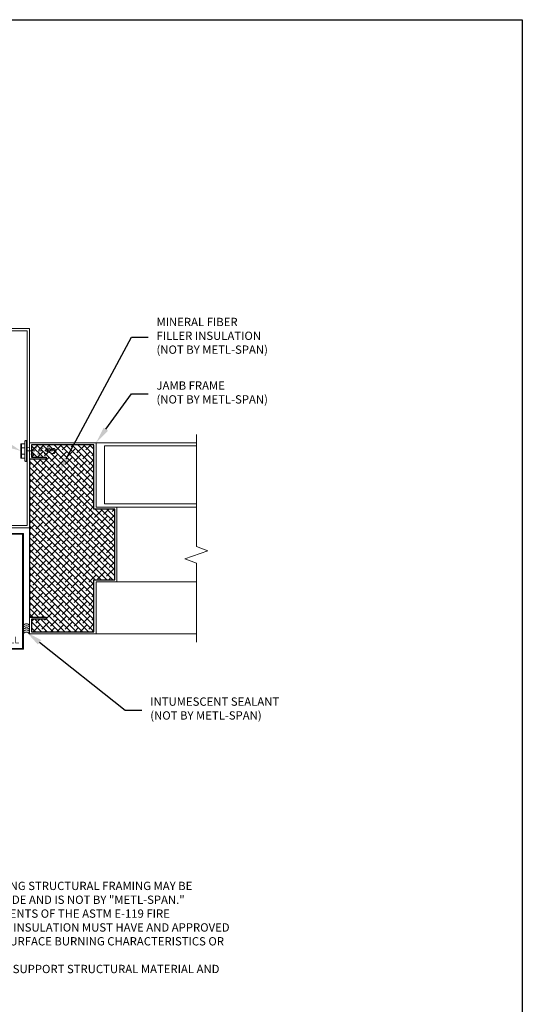
# Model space of a CAD drawing. Units: inches. Extents: x 398.9 to 443.7, y 169.5 to 221.1.
# Drawn here: x 422.1 to 437.2, y 191.5 to 221.1 of the extents above; entities that cross this region are included whole.
import ezdxf
from ezdxf import colors
from ezdxf.entities.mleader import LeaderData, LeaderLine
from ezdxf.math import Vec2, Vec3

# ---------------------------------------------------------------- set-up
doc = ezdxf.new("R2010")
doc.units = ezdxf.units.IN
doc.header["$LTSCALE"] = 0.5
doc.header["$MEASUREMENT"] = 0
doc.linetypes.add('CENTER', pattern=[2, 1.25, -0.25, 0.25, -0.25])
doc.linetypes.add('HIDDEN', pattern=[0.375, 0.25, -0.125])
doc.layers.get('0').update_dxf_attribs({"linetype": 'CONTINUOUS'})
doc.layers.get('Defpoints').update_dxf_attribs({"linetype": 'CONTINUOUS'})
for name, color, linetype, lineweight in [('_BYOTHERS', 9, 'CONTINUOUS', 5), ('_DIM', 6, 'CONTINUOUS', 5), ('_TRIM', 4, 'CONTINUOUS', 9)]:
    doc.layers.add(name, color=color, linetype=linetype, lineweight=lineweight)
doc.layers.add('_Defpoints', color=8, linetype='CONTINUOUS', plot=False)
doc.styles.add('Metl-Span', font='kalinga.ttf', dxfattribs={"height": 0.0625})
doc.styles.add('ROMANS', font='ROMANS.SHX')
doc.styles.get("Standard").update_dxf_attribs({"font": 'romans.shx', "height": 0.0625})

# ---------------------------------------------------------------- blocks, each defined once
blk = doc.blocks.new('*U3137')
blk.add_line((0.015, 0.1), (0.015, -0.1))
at = {"linetype": 'CENTER', "ltscale": 0.375}
blk.add_line((0.015, 0), (0.884, 0), dxfattribs=at)
blk.add_lwpolyline([(0, -0.313), (0, 0.312), (-0.019, 0.312, 0.414214), (-0.05, 0.281), (-0.05, -0.281, 0.414214), (-0.019, -0.313)], format="xyb", close=True)
for points in [[(-0.05, 0.217), (-0.151, 0.217, 0.414214), (-0.166, 0.202), (-0.166, -0.202, 0.414214), (-0.151, -0.217), (-0.05, -0.217)], [(-0.05, 0.109, -0.414214), (-0.065, 0.094), (-0.136, 0.094, -0.414214), (-0.151, 0.109)], [(-0.05, 0.079, 0.414214), (-0.065, 0.094), (-0.136, 0.094, 0.414214), (-0.151, 0.079)], [(0.879, -0.004), (0.727, 0.051), (0.56, 0.034, 0.16879), (0.828, -0.077), (0.885, 0.002), (0.665, 0.081)], [(-0.05, -0.079, -0.414214), (-0.065, -0.094), (-0.136, -0.094, -0.414214), (-0.151, -0.079)], [(-0.05, -0.109, 0.414214), (-0.065, -0.094), (-0.136, -0.094, 0.414214), (-0.151, -0.109)]]:
    blk.add_lwpolyline(points, format="xyb")
blk.add_lwpolyline([(-0.151, 0.217), (-0.151, -0.217)])
at = {"linetype": 'HIDDEN', "ltscale": 0.375}
blk.add_lwpolyline([(0, 0.1), (0.834, 0.077), (0.89, 0), (0.834, -0.078), (0, -0.1)], dxfattribs=at)
blk = doc.blocks.new('F5419')
blk.add_lwpolyline([(-2.045, -3.183), (-1.474, -3.438), (0, -3.438), (0, 0), (-0.478, 0), (-0.478, 0.022), (0.022, 0.022), (0.022, -3.459), (-1.478, -3.459), (-2.049, -3.205), (-3.393, -3.205, -1), (-3.393, -3.142), (-2.893, -3.142), (-2.893, -3.164), (-3.393, -3.164, 1), (-3.393, -3.183)], format="xyb", close=True)
at = {"layer": 'Defpoints', "insert": (-0.101, -3.086), "char_height": 0.2, "attachment_point": 3}
blk.add_mtext('\\A1;3" WALL', dxfattribs=at)
at = {"layer": 'Defpoints', "style": 'ROMANS'}
for tag, p, flags in [('BOMDESC', (-0.718, -0.179), 9), ('PARTNO', (-0.718, -0.303), 9), ('QTY', (-0.718, -0.418), 1), ('LF', (-0.718, -0.542), 1), ('DIVISOR', (-0.718, -0.666), 1), ('CLASS', (-0.718, -0.79), 1)]:
    blk.add_attdef(tag, p, '', height=0.0938, dxfattribs=dict(at, flags=flags))
blk = doc.blocks.new('SEALANT BY OTHERS')
for centre, start, end in [((-0.058, -0.094), 301.7428, 58.2572), ((0.005, -0.094), 34.5375, 58.2572), ((0.067, -0.094), 301.7428, 58.2572), ((0.13, -0.094), 34.5375, 58.2572), ((0.192, -0.094), 301.7428, 58.2572), ((0.005, -0.094), 301.7428, 325.4625), ((0.005, -0.094), 334.8361, 25.1639), ((0.13, -0.094), 301.7428, 325.4625), ((0.13, -0.094), 334.8361, 25.1639)]:
    blk.add_arc(centre, 0.11, start, end)

msp = doc.modelspace()

# ---------------------------------------------------------------- hatches: boundary and pattern name
at = {"layer": '_BYOTHERS'}
h = msp.add_hatch(dxfattribs=at)
h.set_pattern_fill('ANSI38', color=256, angle=90, style=0)
h.set_pattern_definition([(135, (627.78668, 86.25442), (-0.08838835, -0.08838835), []), (225, (627.78668, 86.25442), (-0.08838835, -0.26516504), [0.3125, -0.1875])])
h.paths.add_polyline_path([(424.34222, 202.71595), (424.34222, 204.27845), (424.96722, 204.27845), (424.96722, 206.40345), (424.34222, 206.40345), (424.34222, 208.34095), (422.46722, 208.34095), (422.46722, 207.96595), (422.90472, 207.96595), (422.90472, 207.90345), (422.40472, 207.90345), (422.40472, 203.15345), (422.90472, 203.15345), (422.90472, 203.09095), (422.46722, 203.09095), (422.46722, 202.71595)])

# ---------------------------------------------------------------- linework, layer by layer
at = {"layer": '_BYOTHERS', "color": 8}
for p, q in [((424.40472, 208.40345, 0.00637), (427.42198, 208.40345, 0.00637)), ((425.02972, 206.46595, 0.00637), (427.42198, 206.46595, 0.00637)), ((425.02972, 204.21595, 0.00637), (427.42198, 204.21595, 0.00637)), ((424.40472, 202.65345, 0.00637), (427.42198, 202.65345, 0.00637))]:
    msp.add_line(p, q, dxfattribs=at)
at = {"layer": '_BYOTHERS', "elevation": 0.00637}
msp.add_lwpolyline([(422.32972, 205.91595), (422.32972, 211.76595), (419.97972, 211.76595), (419.97972, 210.84095), (419.90472, 210.84095), (419.90472, 211.84095), (422.40472, 211.84095), (422.40472, 205.84095), (419.40472, 205.84095), (419.40472, 206.84095), (419.47972, 206.84095), (419.47972, 205.91595)], close=True, dxfattribs=at)
at = {"layer": '_BYOTHERS', "linetype": 'Continuous', "elevation": 0.00637}
msp.add_lwpolyline([(427.42198, 202.40345), (427.42198, 204.77845), (427.07855, 204.90345), (427.76542, 205.15345), (427.42198, 205.27845), (427.42198, 208.65345)], dxfattribs=at)
at = {"layer": '_BYOTHERS', "elevation": 0.00637}
for points in [[(422.40472, 203.15345), (422.40472, 202.65345), (424.40472, 202.65345), (424.40472, 204.21595), (425.02972, 204.21595), (425.02972, 206.46595), (424.40472, 206.46595), (424.40472, 208.40345), (422.40472, 208.40345), (422.40472, 207.90345), (422.90472, 207.90345), (422.90472, 207.96595), (422.46722, 207.96595), (422.46722, 208.34095), (424.34222, 208.34095), (424.34222, 206.40345), (424.96722, 206.40345), (424.96722, 204.27845), (424.34222, 204.27845), (424.34222, 202.71595), (422.46722, 202.71595), (422.46722, 203.09095), (422.90472, 203.09095), (422.90472, 203.15345), (422.40472, 203.15345)], [(427.42198, 208.3097), (424.65472, 208.3097), (424.65472, 206.5597), (427.42198, 206.5597)]]:
    msp.add_lwpolyline(points, dxfattribs=at)
at = {"layer": '_Defpoints', "color": 2, "elevation": 0.00637}
msp.add_lwpolyline([(405.54858, 221.13268), (437.22529, 221.13268), (437.22529, 182.59902), (405.54858, 182.59902)], close=True, dxfattribs=at)
at = {"layer": 'Defpoints', "elevation": 0.00637}
msp.add_lwpolyline([(424.34222, 202.71595), (424.34222, 204.27845), (424.96722, 204.27845), (424.96722, 206.40345), (424.34222, 206.40345), (424.34222, 208.34095), (422.46722, 208.34095), (422.46722, 207.96595), (422.90472, 207.96595), (422.90472, 207.90345), (422.40472, 207.90345), (422.40472, 203.15345), (422.90472, 203.15345), (422.90472, 203.09095), (422.46722, 203.09095), (422.46722, 202.71595)], close=True, dxfattribs=at)

# ---------------------------------------------------------------- block references
at = {"layer": '_BYOTHERS'}
msp.add_blockref('*U3137', (422.31097, 208.15345, 0.00637), dxfattribs=at)
at = {"layer": '_BYOTHERS', "rotation": 90}
msp.add_blockref('SEALANT BY OTHERS', (422.21722, 202.65345, 0.00637), dxfattribs=at)
at = {"layer": '_TRIM'}
msp.add_blockref('F5419', (422.19552, 205.64924, 0.00637), dxfattribs=at)

# ---------------------------------------------------------------- texts
at = {"layer": '_DIM', "insert": (415.57087, 195.60737, 0.00637), "char_height": 0.25, "width": 12.8602129, "attachment_point": 1, "style": 'Metl-Span'}
msp.add_mtext('{\\fKalinga|b1|i0|c0|p34;\\C7;NOTES:^I\\P\\pxi-3,l4,t4;1.^IFIRE PROTECTION OF THE OPENING STRUCTURAL FRAMING MAY BE REQUIRED PER THE BUILDING CODE AND IS NOT BY "METL-SPAN."\\P2.^ITO CONFORM TO THE REQUIREMENTS OF THE ASTM E-119 FIRE RESISTANCE RATING, THE FILLER INSULATION MUST HAVE AND APPROVED CLASSIFICATION MARKING FOR SURFACE BURNING CHARACTERISTICS OR FIRE RESISTANCE.\\P3.^I* FASTENER TYPE IS SUBJECT TO SUPPORT STRUCTURAL MATERIAL AND THE PANEL THICKNESS. }', dxfattribs=at)

# ---------------------------------------------------------------- leaders
at = {"layer": '_DIM'}
ml = msp.add_multileader_mtext('Standard', dxfattribs=at)
ml.set_content('{\\C8;MINERAL FIBER\\PFILLER INSULATION\\P(NOT BY METL-SPAN)}', color=7, style='Metl-Span')
ml.set_leader_properties(color=256)
ml.build(insert=Vec2(0, 0))
ml.multileader.update_dxf_attribs({"text_left_attachment_type": 2, "text_right_attachment_type": 2, "dogleg_length": 0.125, "arrow_head_size": 0.5, "scale": 4})
ctx = ml.context
ctx.base_point, ctx.scale, ctx.char_height, ctx.arrow_head_size, ctx.landing_gap_size, ctx.plane_origin = Vec3(425.97216, 211.57423, 0.00637), 4, 0.25, 0.5, 0.25, Vec3(490.89695, 206.71502, 0.00637)
ctx.left_attachment, ctx.right_attachment = 2, 2
notes = []
notes.append((ctx, [(1, (1, 1, 0), (425.47216, 211.57423, 0.00637), (1, 0), 0.5, [(0, [(423.27271, 207.47775, 0.00637)], 0, [])])]))
ctx.mtext.insert, ctx.mtext.flow_direction = Vec3(426.22216, 212.16215, 0.00637), 5
ml = msp.add_multileader_mtext('Standard', dxfattribs=at)
ml.set_content('{\\C8;FASTENERS\\P(NOT BY METL-SPAN)}', color=7, style='Metl-Span')
ml.set_leader_properties(color=256)
ml.build(insert=Vec2(0, 0))
ml.multileader.update_dxf_attribs({"text_left_attachment_type": 2, "text_right_attachment_type": 2, "dogleg_length": 0.125, "arrow_head_size": 0.5, "scale": 4})
ctx = ml.context
ctx.base_point, ctx.scale, ctx.char_height, ctx.arrow_head_size, ctx.landing_gap_size, ctx.plane_origin = Vec3(413.21902, 210.16416, 0.00637), 4, 0.25, 0.5, 0.25, Vec3(480.51012, 209.08228, 0.00637)
ctx.left_attachment, ctx.right_attachment, ctx.text_align_type = 2, 2, 2
notes.append((ctx, [(0, (1, 1, 0), (417.86981, 210.16416, 0.00637), (-1, 0), 0.5, [(1, [(422.14471, 208.15345, 0.00637)], 0, [])])]))
ctx.mtext.insert, ctx.mtext.alignment, ctx.mtext.flow_direction = Vec3(417.11981, 210.54375, 0.00637), 3, 5
ml = msp.add_multileader_mtext('Standard', dxfattribs=at)
ml.set_content('{\\C8;JAMB FRAME\\P(NOT BY METL-SPAN)}', color=7, style='Metl-Span')
ml.set_leader_properties(color=256)
ml.build(insert=Vec2(0, 0))
ml.multileader.update_dxf_attribs({"text_left_attachment_type": 2, "text_right_attachment_type": 2, "dogleg_length": 0.125, "arrow_head_size": 0.5, "scale": 4})
ctx = ml.context
ctx.base_point, ctx.scale, ctx.char_height, ctx.arrow_head_size, ctx.landing_gap_size, ctx.plane_origin = Vec3(425.97216, 209.87043, 0.00637), 4, 0.25, 0.5, 0.25, Vec3(478.06321, 212.7976, 0.00637)
ctx.left_attachment, ctx.right_attachment = 2, 2
notes.append((ctx, [(0, (1, 1, 0), (425.47216, 209.87043, 0.00637), (1, 0), 0.5, [(0, [(424.40472, 208.40345, 0.00637)], 0, [])])]))
ctx.mtext.insert, ctx.mtext.flow_direction = Vec3(426.22216, 210.24812, 0.00637), 5
ml = msp.add_multileader_mtext('Standard', dxfattribs=at)
ml.set_content('{\\C8;INTUMESCENT SEALANT\\P(NOT BY METL-SPAN)}', color=7, style='Metl-Span')
ml.set_leader_properties(color=256)
ml.build(insert=Vec2(0, 0))
ml.multileader.update_dxf_attribs({"text_left_attachment_type": 2, "text_right_attachment_type": 2, "dogleg_length": 0.125, "arrow_head_size": 0.5, "scale": 4})
ctx = ml.context
ctx.base_point, ctx.scale, ctx.char_height, ctx.arrow_head_size, ctx.landing_gap_size, ctx.plane_origin = Vec3(425.78456, 200.357, 0.00637), 4, 0.25, 0.5, 0.25, Vec3(364.72356, 361.7746, 0.00637)
ctx.left_attachment, ctx.right_attachment = 2, 2
notes.append((ctx, [(0, (1, 1, 0), (425.28456, 200.357, 0.00637), (1, 0), 0.5, [(0, [(422.31097, 202.70569, 0.00637)], 0, [])])]))
ctx.mtext.insert, ctx.mtext.flow_direction = Vec3(426.03456, 200.73659, 0.00637), 5
for ctx, leaders in notes:
    for number, flags, end, landing, length, lines in leaders:
        leader = LeaderData()
        leader.index, (leader.has_last_leader_line, leader.has_dogleg_vector, leader.attachment_direction) = number, flags
        leader.last_leader_point, leader.dogleg_vector, leader.dogleg_length = Vec3(end), Vec3(landing), length
        for number, points, colour, breaks in lines:
            line = LeaderLine()
            line.index, line.vertices, line.color, line.breaks = number, Vec3.list(points), colors.encode_raw_color(colour), breaks
            leader.lines.append(line)
        ctx.leaders.append(leader)

doc.saveas('drawing.dxf')
